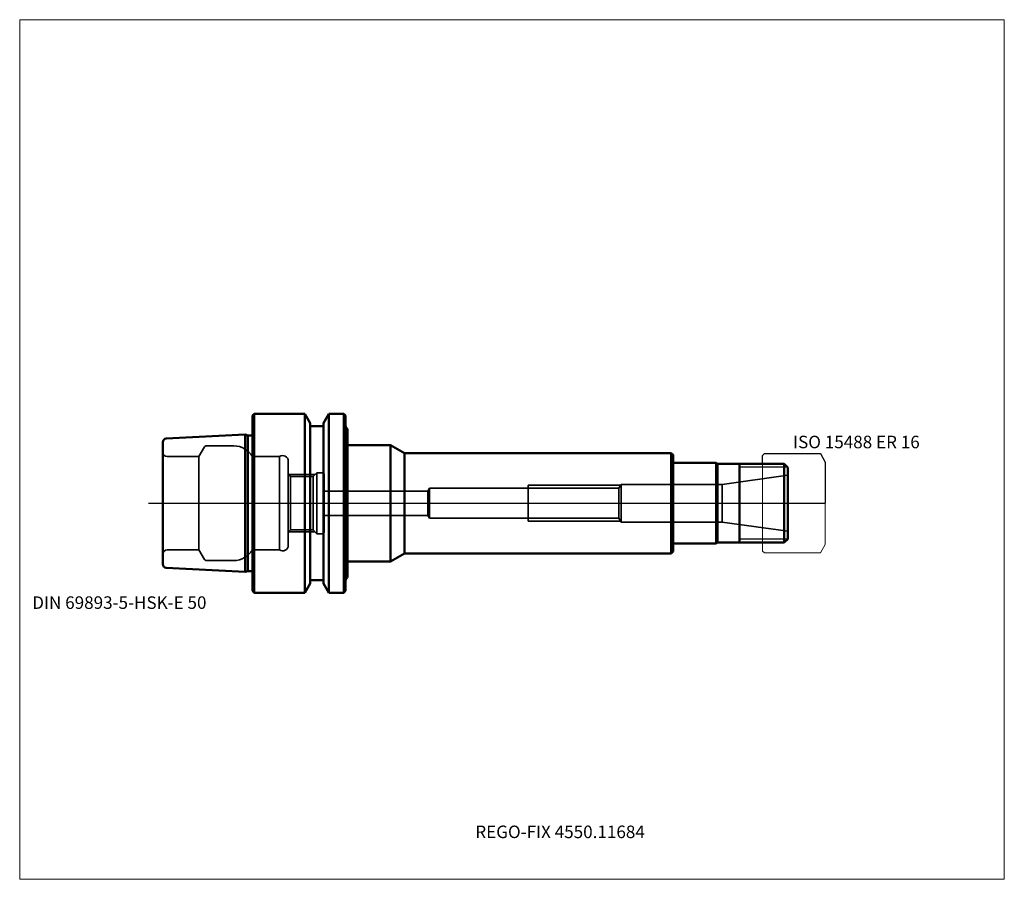
# Model space of a CAD drawing. Units: millimetres. Extents: x -65 to 210, y -105 to 135.
import ezdxf
from ezdxf.entities.mleader import LeaderData, LeaderLine
from ezdxf.lldxf.tags import DXFTag
from ezdxf.math import Vec2, Vec3

# ---------------------------------------------------------------- set-up
doc = ezdxf.new("R2010")
doc.units = ezdxf.units.MM
doc.layers.get('0').update_dxf_attribs({"plot": 0})
for name, color, linetype, lineweight in [('1', 4, 'Continuous', 50), ('11', 4, 'Continuous', 25), ('3', 1, 'Dashed_narrow', 35), ('RFCOMP01', 3, 'Long_dashed_dotted_narrow', 18), ('SK1', 4, 'Continuous', 50), ('SK3', 1, 'Dashed_narrow', 35), ('SK4', 2, 'Long_dashed_dotted_narrow', 25)]:
    doc.layers.add(name, color=color, linetype=linetype, lineweight=lineweight)
for name, color, linetype, lineweight, plot in [('4', 2, 'Long_dashed_dotted_narrow', 25, False), ('INFMAINVIEW', 9, 'Continuous', 18, False), ('INFTOTAL', 9, 'Continuous', 18, False), ('NOCUT', 7, 'Continuous', 25, False)]:
    doc.layers.add(name, color=color, linetype=linetype, lineweight=lineweight, plot=plot)
doc.layers.add('SK6', color=5, linetype='Continuous')
doc.styles.add('SEACAD_Monospac821_BT', font='txt')
doc.styles.get("Standard").update_dxf_attribs({"font": 'Monospac821 BT'})
tags = doc.linetypes.add('Dashed_narrow', pattern=[9.525, 6.35, -3.175]).pattern_tags.tags
tags[6:7] = [DXFTag(74, 4), DXFTag(75, 0), DXFTag(340, '0'), DXFTag(46, 0.0), DXFTag(50, 0.0), DXFTag(44, 0.0), DXFTag(45, 0.0)]
tags[4:5] = [DXFTag(74, 4), DXFTag(75, 0), DXFTag(340, '0'), DXFTag(46, 0.0), DXFTag(50, 0.0), DXFTag(44, 0.0), DXFTag(45, 0.0)]
tags = doc.linetypes.add('Long_dashed_dotted_narrow', pattern=[28.575, 19.05, -3.175, 3.175, -3.175]).pattern_tags.tags
tags[10:11] = [DXFTag(74, 4), DXFTag(75, 0), DXFTag(340, '0'), DXFTag(46, 0.0), DXFTag(50, 0.0), DXFTag(44, 0.0), DXFTag(45, 0.0)]
tags[8:9] = [DXFTag(74, 4), DXFTag(75, 0), DXFTag(340, '0'), DXFTag(46, 0.0), DXFTag(50, 0.0), DXFTag(44, 0.0), DXFTag(45, 0.0)]
tags[6:7] = [DXFTag(74, 4), DXFTag(75, 0), DXFTag(340, '0'), DXFTag(46, 0.0), DXFTag(50, 0.0), DXFTag(44, 0.0), DXFTag(45, 0.0)]
tags[4:5] = [DXFTag(74, 4), DXFTag(75, 0), DXFTag(340, '0'), DXFTag(46, 0.0), DXFTag(50, 0.0), DXFTag(44, 0.0), DXFTag(45, 0.0)]

# ---------------------------------------------------------------- blocks, each defined once
blk = doc.blocks.new('_DOT')
at = {"color": 0}
blk.add_line((0, 0), (-1, 0), dxfattribs=at)
at = {"color": 0, "const_width": 0.333}
blk.add_lwpolyline([(-0.166, 0, 1), (0.166, 0, 1)], format="xyb", close=True, dxfattribs=at)

msp = doc.modelspace()

# ---------------------------------------------------------------- linework, layer by layer
at = {"layer": '1'}
for p, q in [((0, 24.5), (0.5, 25)), ((0.5, 25), (0.5, -25)), ((0.5, 25), (14.623, 25)), ((14.623, 25), (14.623, -25)), ((14.623, 25), (16.125, 22.398)), ((19.875, 22.398), (21.377, 25)), ((21.377, 25), (21.377, -25)), ((21.377, 25), (25.5, 25)), ((25.5, 25), (25.5, -25)), ((25.5, 25), (26, 24.5)), ((0, 24.5), (0, -24.5)), ((16.125, 22.398), (16.125, -22.398)), ((19.875, 22.398), (19.875, -22.398)), ((26, 24.5), (26, -24.5)), ((16.125, 21.5), (19.875, 21.5)), ((26.6, 20.775), (26.6, -20.775)), ((26.6, 16.25), (38.6, 16.25)), ((38.6, 16.25), (38.6, -16.25)), ((38.6, 16.25), (42.497, 14)), ((42.497, 14), (42.497, -14)), ((42.497, 14), (117, 14)), ((117, 14), (117, -14)), ((117, 14), (117.5, 13.5)), ((117.5, 13.5), (117.5, -13.5)), ((117.5, 11.25), (129.5, 11.25)), ((129.5, 11.25), (129.5, -11.25)), ((129.5, 11.25), (129.933, 11)), ((129.933, 11), (129.933, -11)), ((148.5, 11), (129.933, 11)), ((136, -11), (136, 11)), ((148.5, 11), (149.5, 10)), ((148.5, 11), (148.5, -11)), ((149.5, -10), (149.5, 10)), ((129.5, -11.25), (129.933, -11)), ((148.5, -11), (129.933, -11)), ((148.5, -11), (149.5, -10)), ((117, -14), (117.5, -13.5)), ((117.5, -11.25), (129.5, -11.25)), ((26.6, -16.25), (38.6, -16.25)), ((38.6, -16.25), (42.497, -14)), ((42.497, -14), (117, -14)), ((16.125, -21.5), (19.875, -21.5)), ((0, -24.5), (0.5, -25)), ((14.623, -25), (16.125, -22.398)), ((19.875, -22.398), (21.377, -25)), ((25.5, -25), (26, -24.5)), ((0.5, -25), (14.623, -25)), ((21.377, -25), (25.5, -25))]:
    msp.add_line(p, q, dxfattribs=at)
for centre, radius, start, end in [((26.8, 21.575), 0.8, 179.97112, 255.5225), ((117.5, 11.25), 0, 180, 270), ((117.5, -11.25), 0, 90, 180), ((26.8, -21.575), 0.8, 104.4775, 180.02888)]:
    msp.add_arc(centre, radius, start, end, dxfattribs=at)
at = {"layer": '11'}
for p, q in [((149.42, 10.08), (136, 10.08)), ((149.42, -10.08), (136, -10.08))]:
    msp.add_line(p, q, dxfattribs=at)
at = {"layer": '3'}
for p, q in [((0, 13), (0, -13)), ((7.6, 13), (0, 13)), ((7.6, 13), (7.6, -13)), ((10, -11.8), (10, 11.8)), ((16.958, 7.458), (18, 8.5)), ((18, 8.5), (18, -8.5)), ((18, 8.5), (19.6, 8.5)), ((10.6, 7.458), (10, 8.058)), ((10.058, 8), (17.5, 8)), ((10.6, 7.458), (10.6, -7.458)), ((10.6, 7.458), (16.958, 7.458)), ((16.958, 7.458), (16.958, -7.458)), ((20, 8.1), (20, -8.1)), ((20, 3.4), (49.027, 3.4)), ((20, -3.4), (49.027, -3.4)), ((10.6, -7.458), (10, -8.058)), ((10.058, -8), (17.5, -8)), ((10.6, -7.458), (16.958, -7.458)), ((16.958, -7.458), (18, -8.5)), ((18, -8.5), (19.6, -8.5)), ((7.6, -13), (0, -13))]:
    msp.add_line(p, q, dxfattribs=at)
for centre, radius, start, end in [((8.5, 11.8), 1.5, 0, 126.8699), ((19.6, 8.1), 0.4, 0, 90), ((19.6, -8.1), 0.4, 270, 0), ((8.5, -11.8), 1.5, 233.1301, 0)]:
    msp.add_arc(centre, radius, start, end, dxfattribs=at)
at = {"layer": '4'}
msp.add_line((0, 0), (149.5, 0), dxfattribs=at)
at = {"layer": 'INFMAINVIEW'}
for p, q in [((-65, -105), (-65, 135)), ((-65, 135), (210, 135)), ((210, 135), (210, -105)), ((210, -105), (-65, -105))]:
    msp.add_line(p, q, dxfattribs=at)
at = {"layer": 'INFTOTAL'}
for p, q in [((-65, 135), (210, 135)), ((-65, -105), (-65, 135)), ((210, 135), (210, -105)), ((210, -105), (-65, -105))]:
    msp.add_line(p, q, dxfattribs=at)
at = {"layer": 'NOCUT'}
for p, q in [((0, 24.5), (0.5, 25)), ((0.5, 25), (14.623, 25)), ((14.623, 25), (16.125, 22.398)), ((19.875, 22.398), (21.377, 25)), ((21.377, 25), (25.5, 25)), ((25.5, 25), (26, 24.5)), ((0, 24.5), (0, 0)), ((16.125, 22.398), (16.125, 21.5)), ((19.875, 22.398), (19.875, 21.5)), ((26, 24.5), (26, 21.575)), ((16.125, 21.5), (19.875, 21.5)), ((26.6, 20.775), (26.6, 16.25)), ((26.6, 16.25), (38.6, 16.25)), ((38.6, 16.25), (42.497, 14)), ((42.497, 14), (117, 14)), ((117, 14), (117.5, 13.5)), ((142.5, 13.35), (143, 13.85)), ((143, 13.85), (158.637, 13.85)), ((158.637, 13.85), (158.647, 13.844)), ((158.647, 13.844), (160, 11.5)), ((117.5, 13.5), (117.5, 11.25)), ((117.5, 11.25), (129.5, 11.25)), ((129.5, 11.25), (129.933, 11)), ((142.5, 11), (129.933, 11)), ((142.5, 11), (142.5, 13.35)), ((160, 11.5), (160, 0)), ((0, 0), (160, 0))]:
    msp.add_line(p, q, dxfattribs=at)
for centre, radius, start, end in [((26.8, 21.575), 0.8, 179.97112, 255.5225), ((117.5, 11.25), 0, 180, 270)]:
    msp.add_arc(centre, radius, start, end, dxfattribs=at)
at = {"layer": 'RFCOMP01'}
for p, q in [((142.5, 13.35), (143, 13.85)), ((143, 13.85), (158.637, 13.85)), ((158.637, 13.85), (158.647, 13.844)), ((158.647, 13.844), (160, 11.5)), ((142.5, -13.35), (142.5, 13.35)), ((160, 11.5), (160, -11.5)), ((143, -13.85), (142.5, -13.35)), ((160, -11.5), (158.647, -13.844)), ((158.637, -13.85), (143, -13.85)), ((158.647, -13.844), (158.637, -13.85))]:
    msp.add_line(p, q, dxfattribs=at)
at = {"layer": 'SK1'}
for p, q in [((-25, 17.049), (-25, -17.049)), ((-24.05, 18.048), (-2, 19.15)), ((-2, 19.15), (-2, -19.15)), ((-2, 19.15), (-1.254, 18.95)), ((-1.254, 18.95), (-1.254, -18.95)), ((-1.254, 18.95), (0, 18.95)), ((-24.05, -18.048), (-2, -19.15)), ((-2, -19.15), (-1.254, -18.95)), ((-1.254, -18.95), (0, -18.95))]:
    msp.add_line(p, q, dxfattribs=at)
for centre, start, end in [((-24, 17.049), 92.86598, 180.01437), ((-24, -17.049), 179.98563, 267.13402)]:
    msp.add_arc(centre, 1, start, end, dxfattribs=at)
at = {"layer": 'SK3'}
for p, q in [((-14.996, 13), (-13.408, 15.75)), ((-12.975, 16), (-5.196, 16)), ((-23.8, 13), (-14.996, 13)), ((-14.996, 13), (-14.996, -13)), ((131.2, 5.25), (149.5, 7.822)), ((49.027, 3.4), (49.5, 4.188)), ((49.027, -3.4), (49.027, 3.4)), ((49.5, 4.188), (49.5, -4.188)), ((49.5, 4.188), (102.362, 4.188)), ((102.85, 5), (77, 5)), ((77, 5), (77, -5)), ((102.362, 4.188), (103, 5.25)), ((102.362, -4.188), (102.362, 4.188)), ((103, 5.25), (103, -5.25)), ((103, 5.25), (131.2, 5.25)), ((131.2, 5.25), (131.2, -5.25)), ((49.027, -3.4), (49.5, -4.188)), ((49.5, -4.188), (102.362, -4.188)), ((102.85, -5), (77, -5)), ((102.362, -4.188), (103, -5.25)), ((103, -5.25), (131.2, -5.25)), ((131.2, -5.25), (149.5, -7.822)), ((-23.8, -13), (-14.996, -13)), ((-14.996, -13), (-13.408, -15.75)), ((-12.975, -16), (-5.196, -16))]:
    msp.add_line(p, q, dxfattribs=at)
for centre, radius, start, end in [((-23.8, 14.2), 1.2, 180, 270), ((-12.975, 15.5), 0.5, 90.00146, 150), ((-5.196, 10), 6, 30, 89.99854), ((-23.8, -14.2), 1.2, 90, 180), ((-5.196, -10), 6, 270.00146, 330), ((-12.975, -15.5), 0.5, 210, 269.99854)]:
    msp.add_arc(centre, radius, start, end, dxfattribs=at)
at = {"layer": 'SK4'}
msp.add_line((-29, 0), (154.5, 0), dxfattribs=at)

# ---------------------------------------------------------------- texts
at = {"layer": 'SK6', "style": 'SEACAD_Monospac821_BT'}
for s, p in [('ISO 15488 ER 16', (151, 15.344)), ('DIN 69893-5-HSK-E 50', (-61.5, -29.5))]:
    msp.add_text(s, height=3.5, dxfattribs=at).set_placement(p)

# ---------------------------------------------------------------- leaders
at = {"layer": 'SK6'}
ml = msp.add_multileader_mtext('Standard', dxfattribs=at)
ml.set_content('REGO-FIX 4550.11684', color=256)
ml.set_leader_properties()
ml.set_arrow_properties(name='DOT')
ml.build(insert=Vec2(0, 0))
ml.multileader.update_dxf_attribs({"leader_type": 0, "dogleg_length": 0, "arrow_head_size": 3.5})
ctx = ml.context
ctx.base_point, ctx.char_height, ctx.arrow_head_size, ctx.landing_gap_size = Vec3(36.826, -46.923), 3.5, 3.5, 1.225
ctx.mtext.insert = Vec3(62.25, -90)

doc.saveas('drawing.dxf')
